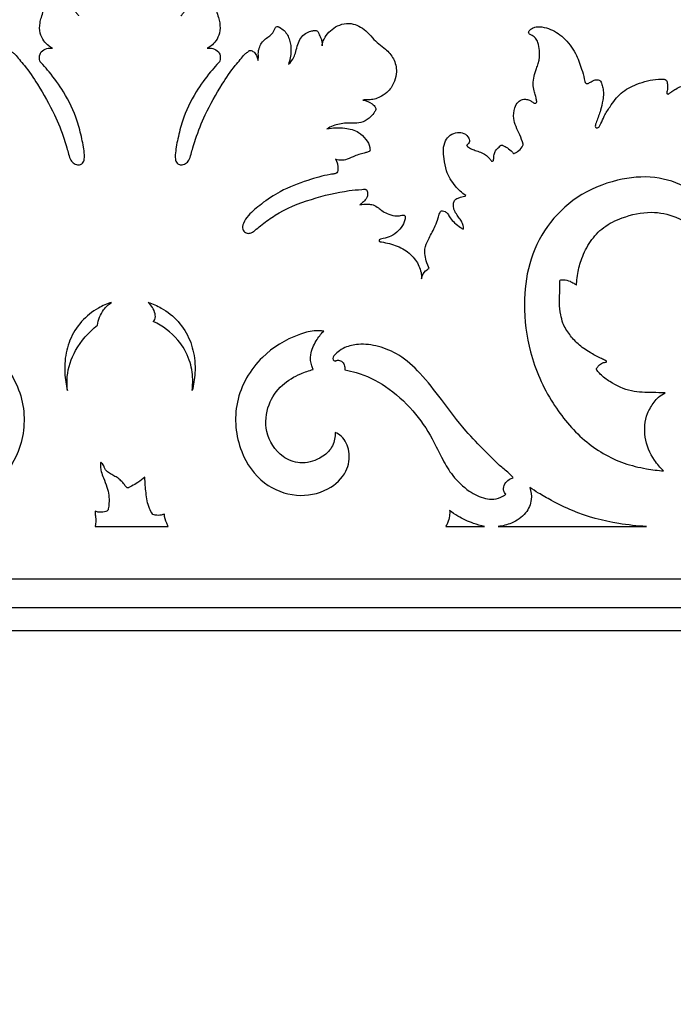
# Model space of a CAD drawing. Units: millimetres. Extents: x -2277 to 5143, y -3282 to 4137.
# Drawn here: x 570 to 822, y 3420 to 3799 of the extents above; entities that cross this region are included whole.
import ezdxf

# ---------------------------------------------------------------- set-up
doc = ezdxf.new("R2010")
doc.units = ezdxf.units.MM
doc.header["$MEASUREMENT"] = 0

msp = doc.modelspace()

# ---------------------------------------------------------------- linework, layer by layer
for p, q in [((599.46, 3603.77), (627.65, 3603.77)), ((734.5, 3603.77), (749.45, 3603.77)), ((754.67, 3603.77), (811.79, 3603.77))]:
    msp.add_line(p, q)
for points in [[(294.35, 2740.83), (294.35, 3583.56), (931.25, 3583.56), (931.25, 2740.83)], [(305.35, 2752.83), (305.35, 3572.56), (919.25, 3572.56), (919.25, 2752.83)]]:
    msp.add_lwpolyline(points, close=True)
for points, degree, knots in [([(583.01, 3787.92), (582.5, 3788.19), (581.26, 3788.98), (579.42, 3790.83), (578.06, 3793.92), (577.99, 3797.12), (578.78, 3799.93), (579.42, 3802.05), (579.91, 3803.84), (580.05, 3804.93), (580.2, 3805.62), (580.6, 3806.05), (581.28, 3806.23), (582.59, 3806.3), (584.57, 3806), (587.23, 3805.19), (589.79, 3803.9), (591.64, 3802.3), (592.56, 3801.17), (592.94, 3800.63), (593.05, 3800.46), (593.08, 3800.41)], 3, [3915.049193, 3915.049193, 3915.049193, 3915.049193, 3916.767143, 3919.442444, 3922.767232, 3926.636897, 3928.761753, 3931.499168, 3933.305956, 3934.28909, 3934.833941, 3935.391243, 3935.934964, 3936.918465, 3939.32556, 3941.878253, 3945.260953, 3947.807062, 3949.16697, 3949.61447, 3949.781335, 3949.781335, 3949.781335, 3949.781335]), ([(632.57, 3800.41), (632.6, 3800.46), (632.71, 3800.63), (633.1, 3801.17), (634.01, 3802.3), (635.86, 3803.9), (638.42, 3805.19), (641.08, 3806), (643.06, 3806.3), (644.37, 3806.23), (645.06, 3806.05), (645.45, 3805.62), (645.6, 3804.93), (645.74, 3803.84), (646.23, 3802.05), (646.87, 3799.93), (647.66, 3797.12), (647.59, 3793.92), (646.23, 3790.83), (644.39, 3788.98), (643.15, 3788.19), (642.64, 3787.92)], 3, [-3949.781335, -3949.781335, -3949.781335, -3949.781335, -3949.61447, -3949.16697, -3947.807062, -3945.260953, -3941.878253, -3939.32556, -3936.918465, -3935.934964, -3935.391243, -3934.833941, -3934.28909, -3933.305956, -3931.499168, -3928.761753, -3926.636897, -3922.767232, -3919.442444, -3916.767143, -3915.049193, -3915.049193, -3915.049193, -3915.049193]), ([(662.12, 3783.19), (662.21, 3783.38), (662.38, 3783.86), (662.34, 3785.08), (662.24, 3786.52), (662.73, 3788.28), (663.41, 3790.08), (665.03, 3791.54), (666.79, 3792.73), (668.11, 3794.02), (668.6, 3795.23), (668.94, 3795.94), (669.44, 3796.39), (670.04, 3796.19), (670.35, 3796.08), (670.49, 3796.01)], 3, [-3803.121174, -3803.121174, -3803.121174, -3803.121174, -3802.519061, -3801.60488, -3799.512168, -3798.230214, -3796.134211, -3793.862163, -3791.846403, -3789.704232, -3788.485736, -3788.003251, -3787.286253, -3786.752086, -3786.266078, -3786.266078, -3786.266078, -3786.266078]), ([(670.49, 3796.01), (671.14, 3795.66), (672.91, 3794.4), (674.62, 3791.08), (675.09, 3786.52), (674.5, 3783.37), (673.91, 3781.75)], 3, [-3786.266078, -3786.266078, -3786.266078, -3786.266078, -3784.066234, -3779.854891, -3775.599246, -3770.444156, -3770.444156, -3770.444156, -3770.444156]), ([(686.85, 3788.89), (686.95, 3789.52), (687.37, 3791.18), (688.9, 3793.57), (691.32, 3795.86), (694.5, 3797.37), (697.96, 3797.65), (701.16, 3796.6), (703.92, 3794.65), (706.15, 3792.02), (708.6, 3789.57), (711.78, 3787.42), (714.76, 3784.01), (715.86, 3779.34), (714.86, 3774.93), (712.83, 3771.51), (709.44, 3769.08), (706.31, 3767.97), (703.85, 3768.11), (702.94, 3768.01), (702.59, 3767.97)], 3, [-3745.721663, -3745.721663, -3745.721663, -3745.721663, -3743.799809, -3740.624091, -3737.38441, -3733.891031, -3730.283837, -3727.249079, -3723.982418, -3720.291416, -3716.907474, -3713.625226, -3708.812353, -3703.677658, -3699.936536, -3695.420018, -3692.139411, -3687.545347, -3685.850005, -3684.794857, -3684.794857, -3684.794857, -3684.794857]), ([(766.81, 3793.36), (766.68, 3793.44), (766.45, 3793.67), (766.43, 3794.17), (766.77, 3794.83), (767.58, 3795.54), (768.97, 3796.17), (771.27, 3796.3), (775.23, 3795.4), (780.4, 3792.08), (784.54, 3786.47), (786.68, 3780.78), (787.65, 3777.15), (788.09, 3775.29), (788.31, 3774.47), (788.86, 3774.26), (789.44, 3774.41), (789.97, 3774.71), (790.61, 3775.1), (791.5, 3775.7), (792.62, 3775.88), (793.62, 3775.77), (794.22, 3775.19), (794.62, 3774.14), (795.06, 3772.57), (795.34, 3770.35), (794.99, 3767.42), (794.11, 3763.81), (793.06, 3760.81), (792.26, 3758.8), (792.04, 3757.93), (792.3, 3757.26), (792.99, 3757.18), (793.42, 3757.49), (793.62, 3757.76), (793.68, 3757.89)], 3, [-3281.312334, -3281.312334, -3281.312334, -3281.312334, -3280.8535, -3280.425245, -3279.911849, -3278.674316, -3277.276885, -3275.412049, -3271.890205, -3265.244273, -3257.453089, -3251.040926, -3247.181104, -3246.262471, -3245.598579, -3245.142154, -3244.644852, -3244.080045, -3243.422987, -3242.385548, -3240.909748, -3240.08344, -3239.399187, -3238.553179, -3236.725031, -3234.492488, -3231.891172, -3227.929829, -3223.3597, -3222.298216, -3221.519971, -3220.87635, -3220.357786, -3219.768743, -3219.356282, -3219.356282, -3219.356282, -3219.356282]), ([(673.91, 3781.75), (674.77, 3782.54), (675.98, 3784.09), (676.85, 3786.83), (677.39, 3789.37), (678.51, 3791.87), (680.32, 3793.7), (682.26, 3794.56), (683.72, 3794.77), (684.58, 3794.78), (685.16, 3794.59), (685.44, 3794.1), (685.65, 3793.44), (686.05, 3792.61), (686.56, 3791.58), (686.9, 3790.3), (686.91, 3789.38), (686.85, 3788.89)], 3, [-3770.444156, -3770.444156, -3770.444156, -3770.444156, -3766.955486, -3764.750283, -3761.87124, -3759.147801, -3756.67157, -3754.321855, -3752.919721, -3752.284354, -3751.725565, -3751.218786, -3750.656626, -3749.655341, -3748.443235, -3747.226451, -3745.721663, -3745.721663, -3745.721663, -3745.721663]), ([(764.39, 3751.06), (763.95, 3752.22), (763.09, 3754.49), (761.54, 3757.65), (760.43, 3761.16), (760.83, 3764.59), (762.13, 3767.23), (763.82, 3768.23), (765.35, 3768.33), (766.68, 3768.03), (767.7, 3767.44), (768.36, 3766.98), (768.82, 3766.7), (769.28, 3766.75), (769.56, 3767.06), (769.55, 3767.54), (769.43, 3768.43), (769.01, 3769.77), (768.48, 3771.78), (768.05, 3774.29), (768.47, 3777.2), (769.34, 3779.79), (770.57, 3782.97), (770.78, 3786.47), (770.28, 3789.8), (769.2, 3791.81), (768.07, 3792.83), (767.11, 3793.19), (766.81, 3793.36)], 3, [-3334.563028, -3334.563028, -3334.563028, -3334.563028, -3330.825328, -3327.310065, -3323.996276, -3319.920603, -3317.252838, -3315.474262, -3314.348866, -3312.692225, -3311.46652, -3310.85632, -3310.268313, -3309.901686, -3309.573347, -3309.124, -3308.540714, -3306.849832, -3304.933906, -3302.279586, -3299.311932, -3296.216655, -3294.069011, -3289.124805, -3285.939317, -3284.05282, -3282.448529, -3281.312334, -3281.312334, -3281.312334, -3281.312334]), ([(563.53, 3783.19), (563.58, 3783.73), (563.85, 3784.84), (564.69, 3786.26), (565.72, 3786.99), (566.45, 3787.16), (566.77, 3787.06), (566.93, 3786.94), (566.99, 3786.89), (567.14, 3786.75), (567.62, 3786.31), (568.92, 3785.41), (570.3, 3783.46), (573.55, 3779.88), (578.16, 3772.78), (583.56, 3763.42), (586.46, 3756.09), (587.54, 3752.9), (587.9, 3751.8), (588.5, 3749.89), (589.24, 3747.17), (589.8, 3744.89), (591.31, 3743.39), (592.94, 3742.92), (594.57, 3743.34), (595.38, 3745.01), (595.33, 3747.25), (594.98, 3750), (594.09, 3754.33), (592.3, 3761.69), (588.09, 3770.48), (582.98, 3777.39), (579.83, 3781.07), (578.11, 3782.75), (577.88, 3784.64), (578.54, 3786.82), (580.73, 3787.94), (582.3, 3788.03), (583.01, 3787.92)], 3, [3803.121174, 3803.121174, 3803.121174, 3803.121174, 3804.716267, 3806.49207, 3807.980933, 3808.333159, 3808.696436, 3808.9424, 3808.9424, 3808.9424, 3809.543593, 3810.915193, 3813.629434, 3816.622381, 3825.437038, 3838.890497, 3849.012668, 3849.012668, 3849.012668, 3852.461053, 3855.014611, 3857.510424, 3859.35562, 3861.090336, 3862.406753, 3864.041938, 3866.137539, 3869.111784, 3872.354335, 3879.39071, 3891.795585, 3901.271564, 3905.011728, 3906.460161, 3908.280998, 3910.404871, 3912.892166, 3915.049193, 3915.049193, 3915.049193, 3915.049193]), ([(642.64, 3787.92), (643.35, 3788.03), (644.92, 3787.94), (647.11, 3786.82), (647.77, 3784.64), (647.54, 3782.75), (645.82, 3781.07), (642.67, 3777.39), (637.56, 3770.48), (633.35, 3761.69), (631.56, 3754.33), (630.67, 3750), (630.32, 3747.25), (630.28, 3745.01), (631.08, 3743.34), (632.71, 3742.92), (634.34, 3743.39), (635.85, 3744.89), (636.41, 3747.17), (637.15, 3749.89), (637.75, 3751.8), (638.11, 3752.9), (639.19, 3756.09), (642.09, 3763.42), (647.49, 3772.78), (652.1, 3779.88), (655.35, 3783.46), (656.73, 3785.41), (658.03, 3786.31), (658.51, 3786.75), (658.66, 3786.89), (658.72, 3786.94), (658.88, 3787.06), (659.2, 3787.16), (659.94, 3786.99), (660.96, 3786.26), (661.8, 3784.84), (662.07, 3783.73), (662.12, 3783.19)], 3, [-3915.049193, -3915.049193, -3915.049193, -3915.049193, -3912.892166, -3910.404871, -3908.280998, -3906.460161, -3905.011728, -3901.271564, -3891.795585, -3879.39071, -3872.354335, -3869.111784, -3866.137539, -3864.041938, -3862.406753, -3861.090336, -3859.35562, -3857.510424, -3855.014611, -3852.461053, -3849.012668, -3849.012668, -3849.012668, -3838.890497, -3825.437038, -3816.622381, -3813.629434, -3810.915193, -3809.543593, -3808.9424, -3808.9424, -3808.9424, -3808.696436, -3808.333159, -3807.980933, -3806.49207, -3804.716267, -3803.121174, -3803.121174, -3803.121174, -3803.121174]), ([(793.68, 3757.89), (793.89, 3758.23), (794.62, 3759.47), (795.57, 3762.2), (798.25, 3766.08), (801.78, 3771.06), (808.52, 3774.52), (814.31, 3776.07), (817.91, 3776.04), (818.66, 3776)], 3, [-3219.356282, -3219.356282, -3219.356282, -3219.356282, -3218.166664, -3215.042728, -3210.751877, -3204.050413, -3197.070038, -3188.561666, -3186.310956, -3186.310956, -3186.310956, -3186.310956]), ([(818.66, 3776), (818.92, 3775.97), (819.38, 3775.81), (819.8, 3774.93), (819.95, 3773.7), (819.96, 3772.29), (819.77, 3771.43), (819.68, 3771.11)], 3, [-3186.310956, -3186.310956, -3186.310956, -3186.310956, -3185.531668, -3185.032639, -3183.464671, -3181.840264, -3180.834544, -3180.834544, -3180.834544, -3180.834544]), ([(820.7, 3770.58), (821, 3770.8), (821.79, 3771.36), (823.88, 3772.81), (827.81, 3774.24), (833.35, 3774.61), (839.05, 3772.53), (842.69, 3767.93), (843.17, 3762.51), (839.98, 3758.74), (835.81, 3758.58), (833.58, 3760.67), (833.51, 3761.97), (833.53, 3762.25)], 3, [-3179.122048, -3179.122048, -3179.122048, -3179.122048, -3178.008228, -3176.201157, -3171.515475, -3165.672714, -3159.827513, -3154.059283, -3148.949951, -3144.810657, -3140.741579, -3137.755796, -3136.907054, -3136.907054, -3136.907054, -3136.907054]), ([(819.68, 3771.11), (819.63, 3770.99), (819.61, 3770.73), (819.77, 3770.36), (820.15, 3770.28), (820.45, 3770.4), (820.63, 3770.52), (820.7, 3770.58)], 3, [-3180.834544, -3180.834544, -3180.834544, -3180.834544, -3180.448658, -3180.06773, -3179.750683, -3179.398091, -3179.122048, -3179.122048, -3179.122048, -3179.122048]), ([(702.59, 3767.97), (703.86, 3767.82), (705.73, 3767.03), (707.32, 3765.49), (707.6, 3764.56), (707.55, 3764.29), (707.53, 3764.22)], 3, [-3684.794857, -3684.794857, -3684.794857, -3684.794857, -3680.951022, -3678.973191, -3678.389224, -3678.15876, -3678.15876, -3678.15876, -3678.15876]), ([(707.53, 3764.22), (707.5, 3764.13), (707.31, 3763.65), (706.54, 3762.53), (704.87, 3760.69), (702.06, 3759.16), (698.92, 3759.02), (695.34, 3759.16), (691.85, 3758.49), (689.51, 3757.3), (688.76, 3756.84)], 3, [-3678.15876, -3678.15876, -3678.15876, -3678.15876, -3677.877733, -3676.622444, -3674.10392, -3670.445614, -3667.420124, -3664.829962, -3659.660113, -3657.006737, -3657.006737, -3657.006737, -3657.006737]), ([(688.76, 3756.84), (691, 3757.37), (695.2, 3757.53), (700.7, 3756.16), (703.78, 3753.06), (705.26, 3750.57), (705.35, 3749.07), (705.34, 3748.75)], 3, [-3657.006737, -3657.006737, -3657.006737, -3657.006737, -3650.083179, -3644.572893, -3640.687668, -3637.203134, -3636.240345, -3636.240345, -3636.240345, -3636.240345]), ([(733.63, 3749), (733.66, 3750.12), (734.17, 3752.19), (736.1, 3754.74), (738.86, 3755.64), (741.63, 3755.36), (743.47, 3753.74), (743.75, 3751.83), (743.08, 3750.98), (742.73, 3750.64), (742.56, 3750.51)], 3, [-3382.659345, -3382.659345, -3382.659345, -3382.659345, -3379.284992, -3376.458476, -3373.461733, -3371.010276, -3368.368886, -3366.706142, -3365.865141, -3365.237909, -3365.237909, -3365.237909, -3365.237909]), ([(742.56, 3750.51), (742.65, 3750.37), (742.96, 3749.96), (743.93, 3749.34), (745.47, 3748.73), (747.43, 3748.08), (749.45, 3747.35), (750.87, 3746.08), (751.7, 3745.12), (752.06, 3744.5), (752.41, 3744.33), (752.72, 3744.47), (752.9, 3744.76), (752.97, 3745.25), (753.01, 3746.03), (753.11, 3747.19), (753.6, 3748.52), (754.6, 3749.42), (755.16, 3750), (755.4, 3750.23)], 3, [-3365.237909, -3365.237909, -3365.237909, -3365.237909, -3364.717698, -3363.732601, -3361.833645, -3359.763092, -3357.512201, -3355.484043, -3354.132996, -3353.712081, -3353.359758, -3353.078416, -3352.767524, -3352.402796, -3351.577374, -3350.442689, -3348.91415, -3347.460099, -3346.479268, -3346.479268, -3346.479268, -3346.479268]), ([(755.4, 3750.23), (755.45, 3750.3), (755.6, 3750.46), (755.89, 3750.61), (756.21, 3750.61), (756.58, 3750.45), (757.11, 3750.25), (758.22, 3749.6), (759.47, 3748.68), (760.34, 3747.73), (760.63, 3747.36)], 3, [-3346.479268, -3346.479268, -3346.479268, -3346.479268, -3346.200559, -3345.831096, -3345.527511, -3345.282859, -3344.628566, -3343.840793, -3341.421321, -3340.002362, -3340.002362, -3340.002362, -3340.002362]), ([(760.63, 3747.36), (760.76, 3747.4), (761.31, 3747.6), (762.57, 3748.3), (763.77, 3749.56), (764.27, 3750.7), (764.39, 3751.06)], 3, [-3340.002362, -3340.002362, -3340.002362, -3340.002362, -3339.580064, -3338.265971, -3335.697205, -3334.563028, -3334.563028, -3334.563028, -3334.563028]), ([(705.34, 3748.75), (705.35, 3748.62), (705.31, 3748.35), (704.88, 3748.1), (704.18, 3747.83), (702.81, 3747.54), (700.95, 3747.02), (698.52, 3746.07), (696.22, 3744.91), (694.15, 3744.74), (693.06, 3744.82), (692.05, 3745.21)], 3, [-3636.240345, -3636.240345, -3636.240345, -3636.240345, -3635.835678, -3635.526478, -3634.812869, -3633.559653, -3631.35495, -3629.030295, -3625.725534, -3623.688285, -3621.724877, -3621.724877, -3621.724877, -3621.724877]), ([(742.21, 3731.17), (740.57, 3732.36), (737.68, 3735.11), (734.73, 3739.94), (733.83, 3744.98), (733.63, 3747.76), (733.63, 3749)], 3, [-3402.888039, -3402.888039, -3402.888039, -3402.888039, -3397.884708, -3391.003157, -3386.366949, -3382.659345, -3382.659345, -3382.659345, -3382.659345]), ([(692.05, 3745.21), (692.64, 3743.99), (692.97, 3742.57), (693.07, 3741.23), (692.67, 3739.84), (691.81, 3739.59), (690.96, 3739.48), (687.42, 3738.91), (680.51, 3736.9), (671.43, 3733.47), (663.97, 3728.47), (659.07, 3724.39), (656.55, 3721.03), (655.99, 3718.37), (657.21, 3716.82), (658.9, 3716.51), (660.38, 3717.19), (661.86, 3718.57), (664.62, 3720.72), (671.12, 3725.6), (682.69, 3730.05), (694.07, 3732.83), (700.63, 3733.47), (703.11, 3733.63), (703.45, 3733.61), (703.56, 3733.61), (703.8, 3733.55), (704.04, 3733.39), (704.12, 3733.23), (704.14, 3733.18), (704.31, 3732.79), (704.51, 3731.84), (704.11, 3730.2), (702.87, 3728.86), (701.94, 3728.01), (701.47, 3727.66)], 3, [-3621.724877, -3621.724877, -3621.724877, -3621.724877, -3620.733047, -3618.623577, -3617.621657, -3616.830084, -3616.145469, -3615.010319, -3606.154002, -3594.654618, -3585.943368, -3579.291088, -3575.650064, -3573.422767, -3571.776618, -3570.346344, -3568.591225, -3567.127108, -3564.250869, -3558.1119, -3542.807968, -3527.560534, -3522.779551, -3521.725167, -3521.725167, -3521.725167, -3521.384674, -3521.0269, -3520.875597, -3520.875597, -3520.875597, -3519.575, -3518.038922, -3515.996938, -3514.236798, -3514.236798, -3514.236798, -3514.236798]), ([(832.99, 3691.44), (833.66, 3691.6), (835.48, 3692.23), (838.1, 3694.49), (840.77, 3699.1), (843.3, 3706.48), (843.29, 3717.02), (837.82, 3727.74), (827.49, 3734.9), (814.8, 3739.16), (799.67, 3737.64), (784.84, 3731.5), (772.89, 3719.85), (766.05, 3705.21), (764.12, 3688.44), (766.44, 3669.81), (774.56, 3651.61), (786.98, 3636.51), (800.27, 3628.53), (811.09, 3626.02), (816.23, 3625.34), (818.45, 3625.18)], 3, [0, 0, 0, 0, 2.079988, 5.689289, 10.08533, 17.950193, 28.855054, 40.799875, 52.410309, 65.752739, 80.121858, 97.007914, 113.039018, 128.988276, 144.491631, 163.120916, 184.659676, 203.384405, 221.03246, 229.904, 236.572624, 236.572624, 236.572624, 236.572624]), ([(741.19, 3718.25), (741.38, 3718.49), (741.34, 3719.53), (740.82, 3720.97), (739.73, 3722.5), (738.58, 3724.08), (737.55, 3725.87), (737.42, 3727.69), (737.77, 3729.39), (739.55, 3730.63), (742.25, 3730.92), (742.21, 3731.17)], 3, [-3419.351609, -3419.351609, -3419.351609, -3419.351609, -3418.512727, -3416.740741, -3414.931828, -3412.876072, -3410.842387, -3408.881162, -3407.471448, -3405.923213, -3402.888039, -3402.888039, -3402.888039, -3402.888039]), ([(701.47, 3727.66), (702.48, 3727.87), (704.2, 3727.96), (706.72, 3727.73), (708.41, 3726.58), (710.01, 3725.23), (712.1, 3724.1), (714.44, 3723.34), (716.39, 3723.38), (717.49, 3723.62), (718.02, 3723.67), (718.24, 3723.69)], 3, [-3514.236798, -3514.236798, -3514.236798, -3514.236798, -3511.127764, -3509.100976, -3506.7893, -3505.15673, -3502.803543, -3499.708767, -3497.915431, -3497.016376, -3496.336478, -3496.336478, -3496.336478, -3496.336478]), ([(718.24, 3723.69), (718.34, 3723.69), (718.53, 3723.66), (718.77, 3723.47), (718.96, 3723.13), (718.93, 3722.54), (718.74, 3721.59), (718.09, 3719.77), (716.31, 3717.54), (713.62, 3715.42), (711.06, 3714.83), (709.7, 3714.5), (709.35, 3714.43)], 3, [-3496.336478, -3496.336478, -3496.336478, -3496.336478, -3496.040129, -3495.782732, -3495.436376, -3494.93501, -3494.065355, -3492.5114, -3489.199519, -3485.622986, -3482.48904, -3481.427029, -3481.427029, -3481.427029, -3481.427029]), ([(728.16, 3703.16), (727.22, 3704.99), (726.75, 3706.86), (726.27, 3709.32), (726.73, 3712.11), (728.31, 3715.4), (730.29, 3718.86), (731.48, 3722.16), (731.95, 3724.07), (732.37, 3724.84), (732.48, 3725.01), (732.59, 3725.22), (732.85, 3725.38), (733.49, 3725.37), (734.42, 3725.08), (735.42, 3724.07), (736.25, 3722.36), (737.96, 3720.58), (739.74, 3719.22), (740.87, 3718.45), (741.19, 3718.25)], 3, [-3453.352603, -3453.352603, -3453.352603, -3453.352603, -3450.836904, -3448.083437, -3445.933657, -3442.481443, -3437.218996, -3433.976564, -3431.970768, -3431.368371, -3431.368371, -3431.368371, -3430.661561, -3430.20672, -3429.110539, -3427.795554, -3426.084289, -3423.428718, -3420.501328, -3419.351609, -3419.351609, -3419.351609, -3419.351609]), ([(784.83, 3696.72), (784.88, 3697.13), (785.07, 3698.61), (785.35, 3702.1), (786.92, 3707.44), (789.97, 3713.7), (795.23, 3719.43), (803.43, 3723.31), (813.1, 3725.49), (823.9, 3723.38), (833.32, 3716.8), (837.55, 3704.35), (835.2, 3695.53), (832.99, 3691.44)], 3, [0, 0, 0, 0, 1.228877, 4.479303, 10.478881, 17.800542, 25.240193, 33.281426, 44.660916, 54.371771, 65.537942, 77.446844, 91.389664, 91.389664, 91.389664, 91.389664]), ([(709.35, 3714.43), (709.18, 3714.38), (708.89, 3714.21), (708.81, 3713.79), (708.96, 3713.52), (709.16, 3713.46), (709.24, 3713.45)], 3, [-3481.427029, -3481.427029, -3481.427029, -3481.427029, -3480.883109, -3480.547476, -3480.23833, -3480.001803, -3480.001803, -3480.001803, -3480.001803]), ([(709.24, 3713.45), (709.43, 3713.42), (710.63, 3713.21), (713.88, 3712.56), (718.67, 3710.71), (723.02, 3706.73), (725.03, 3702.54), (725.16, 3699.97), (725.13, 3699.18)], 3, [-3480.001803, -3480.001803, -3480.001803, -3480.001803, -3479.42209, -3476.324066, -3470.074796, -3464.289985, -3459.015128, -3456.648023, -3456.648023, -3456.648023, -3456.648023]), ([(725.13, 3699.18), (725.73, 3701.42), (726.92, 3702.48), (727.88, 3703.03), (728.16, 3703.16)], 3, [-3456.648023, -3456.648023, -3456.648023, -3456.648023, -3454.30708, -3453.352603, -3453.352603, -3453.352603, -3453.352603]), ([(796.4, 3667.47), (796.17, 3667.6), (795.41, 3668.01), (793.2, 3668.93), (789.77, 3670.98), (785.5, 3673.7), (782.13, 3677.69), (779.62, 3681.43), (778.71, 3685.73), (778.15, 3689.59), (778.38, 3693.05), (778.55, 3695.61), (778.5, 3697.14), (778.41, 3698.11), (778.56, 3698.69), (779.2, 3698.8), (780.45, 3698.73), (782.14, 3698.47), (783.69, 3697.48), (784.49, 3696.97), (784.83, 3696.72)], 3, [0, 0, 0, 0, 0.815317, 2.576141, 7.15406, 12.809762, 17.621666, 22.75616, 26.075479, 30.678577, 34.442944, 36.431802, 38.375334, 38.977682, 39.418321, 39.986702, 40.69057, 43.295462, 44.911808, 46.156362, 46.156362, 46.156362, 46.156362]), ([(605.76, 3690.05), (604.02, 3689.5), (599.75, 3687.67), (593.85, 3682.96), (589.36, 3675.77), (587.75, 3668.74), (587.64, 3662.15), (588.24, 3658.3), (588.81, 3656.1)], 3, [0, 0, 0, 0, 5.48813, 13.823054, 22.247643, 30.397298, 35.136612, 41.976171, 41.976171, 41.976171, 41.976171]), ([(600.31, 3681.25), (600.65, 3683.37), (601.96, 3686.84), (604.61, 3689.26), (605.76, 3690.05)], 3, [-10.552686, -10.552686, -10.552686, -10.552686, -4.207404, 0, 0, 0, 0]), ([(619.89, 3690.05), (621.63, 3689.5), (625.9, 3687.67), (631.8, 3682.96), (636.29, 3675.77), (637.9, 3668.74), (638.02, 3662.15), (637.41, 3658.3), (636.84, 3656.1)], 3, [0, 0, 0, 0, 5.48813, 13.823054, 22.247643, 30.397298, 35.136612, 41.976171, 41.976171, 41.976171, 41.976171]), ([(621.84, 3682.72), (622.08, 3682.95), (622.77, 3683.82), (622.56, 3686.78), (621.19, 3688.97), (619.89, 3690.05)], 3, [0, 0, 0, 0, 1.008375, 3.180445, 8.268594, 8.268594, 8.268594, 8.268594]), ([(636.84, 3656.1), (637.02, 3657.52), (637.19, 3661.48), (636.05, 3668.41), (631.22, 3676.77), (625.44, 3681.05), (621.84, 3682.72)], 3, [0, 0, 0, 0, 4.299687, 11.858848, 20.722519, 32.631192, 32.631192, 32.631192, 32.631192]), ([(538.15, 3678.98), (539.35, 3679.15), (542.66, 3679.32), (551.16, 3676.74), (563.6, 3669.32), (573.37, 3652.26), (571.65, 3633.39), (562.32, 3619.77), (548.99, 3614.66), (536.89, 3616.9), (529, 3624.02), (527.73, 3632.35), (530.15, 3638), (532.88, 3639.58), (533.77, 3639.95)], 3, [-132.227012, -132.227012, -132.227012, -132.227012, -128.569896, -122.410513, -105.942117, -86.130244, -67.074125, -52.109515, -38.948576, -26.63154, -16.882313, -9.237055, -2.695449, 0, 0, 0, 0]), ([(588.81, 3656.1), (588.59, 3657.9), (588.47, 3663.26), (591.61, 3672.59), (596.93, 3678.62), (600.31, 3681.25)], 3, [0, 0, 0, 0, 5.441223, 15.948833, 28.716492, 28.716492, 28.716492, 28.716492]), ([(687.5, 3678.98), (686.3, 3679.15), (682.99, 3679.32), (674.49, 3676.74), (662.05, 3669.32), (652.28, 3652.26), (654, 3633.39), (663.34, 3619.77), (676.66, 3614.66), (688.76, 3616.9), (696.65, 3624.02), (697.92, 3632.35), (695.5, 3638), (692.77, 3639.58), (691.88, 3639.95)], 3, [-132.227012, -132.227012, -132.227012, -132.227012, -128.569896, -122.410513, -105.942117, -86.130244, -67.074125, -52.109515, -38.948576, -26.63154, -16.882313, -9.237055, -2.695449, 0, 0, 0, 0]), ([(683.49, 3664.23), (683.26, 3664.68), (682.47, 3666.46), (682.17, 3670.48), (684.3, 3675.08), (686.4, 3677.87), (687.5, 3678.98)], 3, [0, 0, 0, 0, 1.519231, 5.824537, 11.578239, 16.27156, 16.27156, 16.27156, 16.27156]), ([(760.52, 3622.51), (760.25, 3622.83), (758.92, 3624.35), (754.93, 3627.29), (749.3, 3633.19), (741.1, 3641.5), (733.32, 3652.08), (725.39, 3662.4), (717.33, 3669.79), (708.92, 3673.35), (701.65, 3674.32), (696.22, 3673.19), (693.19, 3671.24), (691.9, 3670.02), (691.41, 3669.48)], 3, [0, 0, 0, 0, 1.257942, 6.044015, 14.776158, 25.681101, 41.020317, 54.071284, 64.779025, 73.34037, 81.073366, 86.468326, 89.561021, 91.757596, 91.757596, 91.757596, 91.757596]), ([(691.41, 3669.48), (691.28, 3669.32), (691.01, 3668.86), (691.02, 3668), (691.58, 3667.6), (691.88, 3667.5), (691.99, 3667.47)], 3, [-2.537018, -2.537018, -2.537018, -2.537018, -1.932068, -0.933145, -0.341041, 0, 0, 0, 0]), ([(691.99, 3667.47), (692.11, 3667.53), (692.39, 3667.65), (692.92, 3667.82), (693.89, 3667.7), (695.19, 3666.9), (695.64, 3665.36), (695.7, 3664.4), (695.68, 3664.07)], 3, [-6.161728, -6.161728, -6.161728, -6.161728, -5.749815, -5.242949, -4.515168, -2.896415, -0.995631, 0, 0, 0, 0]), ([(792.71, 3664.79), (792.91, 3665.15), (793.53, 3665.95), (794.61, 3666.71), (795.67, 3666.93), (796.13, 3667.06), (796.34, 3667.11)], 3, [0, 0, 0, 0, 1.21766, 3.015984, 3.809964, 4.446378, 4.446378, 4.446378, 4.446378]), ([(796.34, 3667.11), (796.38, 3667.12), (796.48, 3667.16), (796.52, 3667.33), (796.45, 3667.43), (796.4, 3667.47)], 3, [0, 0, 0, 0, 0.1409282, 0.2827815, 0.4654662, 0.4654662, 0.4654662, 0.4654662]), ([(691.88, 3639.95), (691.91, 3639.52), (691.9, 3637.35), (690.56, 3633.28), (685.52, 3629.34), (678.58, 3627.45), (670.03, 3630.87), (664.47, 3639.77), (665.51, 3650.58), (670.95, 3658.53), (677.57, 3662.34), (681.78, 3663.79), (683.49, 3664.23)], 3, [0, 0, 0, 0, 1.311282, 6.48527, 12.103229, 19.886449, 26.882142, 38.291489, 48.635549, 57.748202, 66.129013, 71.08818, 71.08818, 71.08818, 71.08818]), ([(695.68, 3664.07), (697.13, 3663.83), (702.67, 3662.59), (712.1, 3657.88), (722.03, 3648.87), (728.91, 3638.84), (733.01, 3629.98), (737.21, 3622.77), (742.85, 3617.5), (748.54, 3614.57), (753.18, 3614.04), (755.9, 3614.97), (757.33, 3615.93), (757.71, 3616.23)], 3, [0, 0, 0, 0, 4.431731, 16.981333, 31.068503, 44.221977, 53.173854, 60.364623, 69.103769, 75.9799, 79.15004, 82.853225, 84.307399, 84.307399, 84.307399, 84.307399]), ([(792.8, 3663.89), (792.74, 3663.97), (792.65, 3664.13), (792.59, 3664.45), (792.65, 3664.67), (792.71, 3664.79)], 3, [0, 0, 0, 0, 0.2889726, 0.5465447, 0.9518108, 0.9518108, 0.9518108, 0.9518108]), ([(819.02, 3655.23), (817.44, 3655.24), (813.12, 3655.41), (805.64, 3655.37), (798.87, 3658.65), (794.6, 3661.7), (793.19, 3663.39), (792.8, 3663.89)], 3, [0, 0, 0, 0, 4.738385, 13.012046, 22.074596, 26.733686, 28.646307, 28.646307, 28.646307, 28.646307]), ([(818.45, 3625.18), (817.13, 3626.41), (813.87, 3630.24), (810.63, 3637.87), (811.27, 3646.23), (814.25, 3651.06), (816.52, 3653.81), (818.12, 3654.82), (819.02, 3655.23)], 3, [0, 0, 0, 0, 5.417198, 14.991448, 24.122361, 29.218243, 31.807637, 34.775473, 34.775473, 34.775473, 34.775473]), ([(601.63, 3628.52), (601.51, 3627.96), (601.4, 3626.74), (601.82, 3624.69), (602.8, 3622.11), (604.47, 3618.22), (605, 3614.06), (604.66, 3611.26), (604.53, 3610.55)], 3, [-18.451008, -18.451008, -18.451008, -18.451008, -16.736968, -14.852992, -12.230926, -8.460006, -2.140596, 0, 0, 0, 0]), ([(611.91, 3618.64), (611.87, 3618.66), (611.76, 3618.71), (611.29, 3619.06), (610.6, 3620.08), (609.45, 3621.4), (607.96, 3622.67), (606.24, 3623.51), (604.54, 3624.5), (603.21, 3625.73), (602.84, 3627.1), (602.27, 3627.89), (601.85, 3628.33), (601.63, 3628.52)], 3, [0, 0, 0, 0, 0.122412, 0.361717, 1.738332, 3.756748, 5.643026, 7.555421, 9.445914, 11.598189, 12.706821, 13.621779, 14.504241, 14.504241, 14.504241, 14.504241]), ([(618.65, 3622.81), (617.78, 3622.06), (616.12, 3620.75), (613.94, 3619.58), (612.69, 3618.81), (612.14, 3618.64), (611.96, 3618.64), (611.91, 3618.64)], 3, [0, 0, 0, 0, 3.455145, 6.299006, 7.432751, 7.84373, 7.986125, 7.986125, 7.986125, 7.986125]), ([(621.65, 3608.44), (621.17, 3609.17), (619.7, 3611.75), (619.06, 3616.61), (618.62, 3620.5), (618.65, 3622.81)], 3, [0, 0, 0, 0, 2.610768, 8.821302, 14.413055, 14.413055, 14.413055, 14.413055]), ([(757.71, 3616.23), (757.59, 3616.32), (757.13, 3616.74), (756.55, 3618.12), (757.14, 3620.24), (758.65, 3621.89), (759.96, 3622.39), (760.52, 3622.51)], 3, [0, 0, 0, 0, 0.452662, 1.851383, 4.229798, 6.596377, 8.326047, 8.326047, 8.326047, 8.326047]), ([(766.89, 3618.77), (767.38, 3617.31), (767.87, 3613.81), (765.51, 3608.3), (760.35, 3604.97), (756.42, 3603.94), (754.67, 3603.77)], 3, [-22.254752, -22.254752, -22.254752, -22.254752, -17.640868, -12.050463, -5.294098, 0, 0, 0, 0]), ([(811.79, 3603.77), (808.23, 3603.95), (798.54, 3605.03), (786.07, 3608.27), (776.12, 3613.22), (770.72, 3616.32), (767.99, 3618.04), (766.89, 3618.77)], 3, [0, 0, 0, 0, 10.688386, 29.225281, 38.216558, 43.958703, 47.909435, 47.909435, 47.909435, 47.909435]), ([(604.53, 3610.55), (604.51, 3610.43), (604.42, 3610.11), (603.93, 3609.57), (602.65, 3609.35), (601.11, 3609.1), (599.92, 3609.43), (599.44, 3609.61)], 3, [-5.669281, -5.669281, -5.669281, -5.669281, -5.306451, -4.670834, -3.619201, -1.54031, 0, 0, 0, 0]), ([(736.01, 3609.96), (736.06, 3609.26), (736.02, 3607.6), (735.5, 3605.47), (734.78, 3604.19), (734.5, 3603.77)], 3, [-6.472347, -6.472347, -6.472347, -6.472347, -4.37449, -1.511267, 0, 0, 0, 0]), ([(749.45, 3603.77), (748, 3604.07), (744.43, 3605.06), (739.88, 3607.16), (737.01, 3609.16), (736.01, 3609.96)], 3, [0, 0, 0, 0, 4.462831, 11.070523, 14.920038, 14.920038, 14.920038, 14.920038]), ([(599.44, 3609.61), (599.42, 3609.43), (599.36, 3608.71), (599.91, 3606.8), (599.69, 3604.99), (599.46, 3603.77)], 3, [0, 0, 0, 0, 0.56843, 2.127858, 5.868936, 5.868936, 5.868936, 5.868936]), ([(626.12, 3608.57), (625.75, 3608.4), (624.61, 3608.02), (623.04, 3608.03), (621.97, 3608.33), (621.65, 3608.44)], 3, [0, 0, 0, 0, 1.245675, 3.567958, 4.571136, 4.571136, 4.571136, 4.571136]), ([(627.65, 3603.77), (627.41, 3604.16), (626.63, 3605.66), (626.22, 3607.35), (626.12, 3608.57)], 3, [0, 0, 0, 0, 1.380826, 5.070777, 5.070777, 5.070777, 5.070777]), ([(314.38, 3209.14), (314.38, 3386.45), (314.38, 3563.77), (463.6, 3563.77), (612.83, 3563.77)], 2, [0, 0, 0, 354.631187, 354.631187, 757.79902, 757.79902, 757.79902]), ([(612.83, 3563.77), (762.05, 3563.77), (911.27, 3563.77), (911.27, 3386.45), (911.27, 3209.14)], 2, [-757.79902, -757.79902, -757.79902, -354.631187, -354.631187, 0, 0, 0])]:
    msp.add_open_spline(points, degree=degree, knots=knots)

doc.saveas('drawing.dxf')
